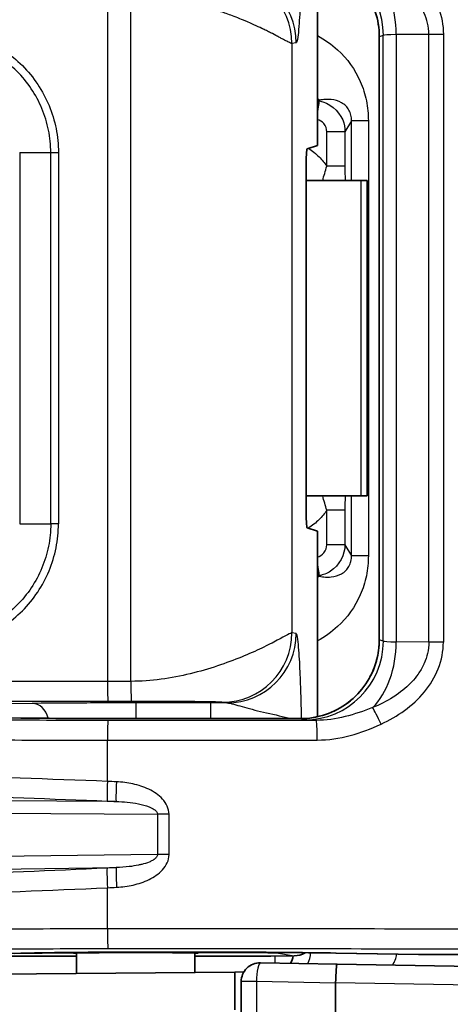
# Model space of a CAD drawing. Units: millimetres. Extents: x 36 to 2783, y 20 to 1284.
# Drawn here: x 1171 to 1189, y 768 to 808 of the extents above; entities that cross this region are included whole.
import ezdxf

# ---------------------------------------------------------------- set-up
doc = ezdxf.new("R2010")
doc.units = ezdxf.units.MM
doc.header["$LTSCALE"] = 2.5
doc.layers.get('Defpoints').update_dxf_attribs({"lineweight": 25})
for name, color, linetype, lineweight in [('Dimension (ISO)', 7, 'Continuous', 18), ('Dimension (ISO) @ 1', 7, 'Continuous', 18), ('Visible (ISO)', 7, 'Continuous', 35), ('Visible Narrow (ISO)', 7, 'Continuous', 25)]:
    doc.layers.add(name, color=color, linetype=linetype, lineweight=lineweight)
doc.styles.add('Note Text (TK)', font='txt')
doc.dimstyles.new('Default - Method 1b (TK)', dxfattribs={"dimscale": 2.5, "dimtxt": 2.5, "dimasz": 2.5, "dimexe": 1, "dimexo": 1.5, "dimgap": 1, "dimtad": 1, "dimtoh": 1, "dimrnd": 1e-08, "dimdsep": 46, "dimtxsty": 'Note Text (TK)', "dimcen": 0.09, "dimdle": 5, "dimclrd": 100, "dimclre": 100, "dimclrt": 7, "dimadec": 1, "dimazin": 1, "dimtfac": 1, "dimtmove": 0, "dimatfit": 3, "dimfxl": 0, "dimtolj": 1, "dimlwd": -1, "dimlwe": -1, "dimarcsym": 0})

# ---------------------------------------------------------------- blocks, each defined once
blk = doc.blocks.new('*D29')
at = {"layer": 'Defpoints', "color": 0, "transparency": 16777216}
for p in [(1234.2, 987.903), (1081.796, 841.518), (1234.2, 767.911)]:
    blk.add_point(p, dxfattribs=at)
at = {"layer": 'Dimension (ISO)', "color": 100, "transparency": 16777216}
for p, q in [((1081.796, 848.268), (1081.796, 992.403)), ((1234.2, 774.661), (1234.2, 992.403)), ((1093.046, 987.903), (1222.95, 987.903))]:
    blk.add_line(p, q, dxfattribs=at)
for points in [[(1093.046, 989.778), (1093.046, 986.028), (1081.796, 987.903)], [(1222.95, 989.778), (1222.95, 986.028), (1234.2, 987.903)]]:
    blk.add_solid(points, dxfattribs=at)
at = {"layer": 'Dimension (ISO)', "color": 7, "transparency": 16777216, "insert": (1147.004, 998.028), "char_height": 11.25, "attachment_point": 4, "style": 'Note Text (TK)'}
blk.add_mtext('\\A1;152', dxfattribs=at)

msp = doc.modelspace()

# ---------------------------------------------------------------- linework, layer by layer
at = {"layer": 'Visible (ISO)'}
for p, q in [((1183.291, 802.511), (1183.291, 809.988)), ((1185.785, 782.595), (1185.785, 806.888)), ((1183.291, 802.511), (1182.882, 802.375)), ((1182.841, 801.581), (1182.841, 787.901)), ((1185.039, 801.091), (1182.841, 801.091)), ((1185.293, 801.091), (1185.039, 801.091)), ((1185.293, 788.391), (1185.293, 801.091)), ((1185.039, 788.391), (1182.841, 788.391)), ((1185.293, 788.391), (1185.039, 788.391)), ((1183.291, 786.972), (1182.882, 787.108)), ((1183.291, 786.972), (1183.291, 779.494)), ((1167.134, 779.501), (1171.376, 779.442)), ((1175.984, 779.42), (1175.984, 779.42)), ((1175.984, 779.42), (1182.609, 779.42)), ((1183.291, 779.494), (1183.291, 779.494)), ((1173.603, 769.849), (1167.117, 769.849)), ((1167.141, 769.849), (1171.387, 769.967)), ((1173.603, 769.154), (1173.603, 769.98)), ((1175.984, 770.011), (1178.992, 770.011)), ((1178.366, 769.196), (1178.366, 769.98)), ((1181.425, 769.849), (1178.366, 769.849)), ((1182.357, 769.863), (1181.425, 769.849)), ((1184.029, 769.975), (1187.368, 769.916)), ((1187.378, 769.916), (1209.01, 769.916)), ((1181.002, 769.586), (1184.088, 769.532)), ((1184.088, 769.532), (1200.845, 769.24)), ((1167.134, 769.098), (1179.972, 769.21)), ((1179.972, 769.21), (1180.333, 769.213)), ((1179.972, 767.686), (1179.972, 769.21)), ((1180.226, 761.975), (1180.226, 768.824)), ((1184.027, 768.772), (1184.027, 768.769)), ((1184.027, 768.769), (1184.027, 761.975))]:
    msp.add_line(p, q, dxfattribs=at)
for centre, start, end in [((1181.572, 769.986), 326.4926, 350.6949), ((1180.988, 768.824), 89, 180)]:
    msp.add_arc(centre, 0.762, start, end, dxfattribs=at)
for centre, major_axis, ratio, start_param, end_param in [((1182.882, 801.581), (0, 0.794), 0.052498, 0.017453, 1.570796), ((1182.882, 787.901), (0, 0.794), 0.052498, 1.570796, 3.124139), ((1171.365, 778.649), (0.011, 0.794), 0.845831, 0, 0.016359), ((1175.984, 769.973), (2.508, 0), 0.008727, 5.963604, 9.744359), ((1182.357, 770.879), (0.079, 1.014), 0.918425, 3.226567, 3.722219), ((1187.38, 770.71), (0.011, 0.794), 0.601618, 3.139139, 3.163821), ((1187.38, 770.71), (0.002, 0.794), 0.149109, 3.14199, 3.159443), ((1184.075, 768.77), (0.013, 0.762), 0.063037, 0, 1.569579)]:
    msp.add_ellipse(centre, major_axis=major_axis, ratio=ratio, start_param=start_param, end_param=end_param, dxfattribs=at)
for points, knots in [([(1185.785, 806.888), (1185.785, 807.227), (1185.729, 807.57), (1185.513, 808.218), (1185.348, 808.531), (1184.932, 809.079), (1184.676, 809.322), (1184.107, 809.708), (1183.787, 809.856), (1183.181, 810.023), (1182.894, 810.062), (1182.609, 810.062)], [0, 0, 0, 0, 0.1016271, 0.1016271, 0.2050196, 0.2050196, 0.3081236, 0.3081236, 0.4111588, 0.4111588, 0.4966147, 0.4966147, 0.4966147, 0.4966147]), ([(1182.609, 779.42), (1182.948, 779.42), (1183.292, 779.476), (1183.941, 779.692), (1184.254, 779.858), (1184.803, 780.274), (1185.046, 780.53), (1185.431, 781.099), (1185.579, 781.419), (1185.745, 782.024), (1185.785, 782.311), (1185.785, 782.595)], [0, 0, 0, 0, 0.1017404, 0.1017404, 0.2052443, 0.2052443, 0.3084147, 0.3084147, 0.4114437, 0.4114437, 0.4966137, 0.4966137, 0.4966137, 0.4966137]), ([(1171.365, 779.442), (1171.855, 779.436), (1172.543, 779.43), (1173.347, 779.426), (1174.15, 779.422), (1175.066, 779.42), (1175.984, 779.42)], [2.133429, 2.133429, 2.133429, 2.133429, 2.637511, 2.637511, 2.637511, 3.141593, 3.141593, 3.141593, 3.141593]), ([(1175.984, 770.011), (1175.409, 770.011), (1174.827, 770.01), (1173.719, 770.003), (1173.182, 769.998), (1172.246, 769.986), (1171.833, 769.978), (1171.464, 769.969), (1171.425, 769.968), (1171.387, 769.967)], [0, 0, 0, 0, 0.172651, 0.172651, 0.3497196, 0.3497196, 0.5249456, 0.5249456, 0.5465007, 0.5465007, 0.5465007, 0.5465007]), ([(1184.029, 769.975), (1183.498, 769.984), (1182.872, 769.992), (1181.513, 770.004), (1180.759, 770.008), (1179.664, 770.011), (1179.328, 770.011), (1178.992, 770.011)], [0, 0, 0, 0, 0.2260842, 0.2260842, 0.4570537, 0.4570537, 0.5577692, 0.5577692, 0.5577692, 0.5577692])]:
    msp.add_open_spline(points, degree=3, knots=knots, dxfattribs=at)
at = {"layer": 'Visible Narrow (ISO)'}
for p, q in [((1174.844, 808.563), (1174.844, 780.92)), ((1175.787, 780.92), (1175.787, 808.562)), ((1181.599, 806.949), (1181.599, 806.949)), ((1185.946, 806.942), (1185.785, 806.888)), ((1185.785, 806.888), (1185.785, 782.595)), ((1185.785, 806.888), (1185.785, 806.888)), ((1185.946, 782.541), (1185.946, 806.942)), ((1187.775, 806.982), (1186.467, 806.972)), ((1186.467, 806.972), (1186.467, 782.511)), ((1187.775, 782.501), (1187.775, 806.982)), ((1188.363, 806.982), (1187.775, 806.982)), ((1188.363, 806.982), (1188.363, 782.501)), ((1182.437, 806.638), (1182.265, 806.609)), ((1182.265, 806.609), (1182.265, 782.873)), ((1183.377, 804.329), (1183.37, 804.305)), ((1184.666, 803.5), (1184.403, 803.062)), ((1184.666, 801.091), (1184.666, 803.5)), ((1185.344, 803.5), (1184.666, 803.5)), ((1185.344, 803.5), (1185.344, 785.983)), ((1183.669, 801.672), (1183.669, 803.062)), ((1184.403, 803.062), (1183.669, 803.062)), ((1184.403, 803.062), (1184.403, 801.672)), ((1171.313, 802.217), (1172.562, 802.217)), ((1171.313, 802.217), (1171.313, 787.265)), ((1172.562, 787.265), (1172.562, 802.217)), ((1172.873, 802.217), (1172.873, 787.265)), ((1184.403, 801.672), (1183.669, 801.672)), ((1185.039, 801.091), (1185.039, 788.391)), ((1184.666, 785.983), (1184.666, 788.391)), ((1183.669, 786.421), (1183.669, 787.81)), ((1184.403, 787.81), (1183.669, 787.81)), ((1184.403, 787.81), (1184.403, 786.421)), ((1171.313, 787.265), (1172.562, 787.265)), ((1184.403, 786.421), (1183.669, 786.421)), ((1184.403, 786.421), (1184.666, 785.983)), ((1185.344, 785.983), (1184.666, 785.983)), ((1183.37, 785.178), (1183.377, 785.153)), ((1182.437, 782.845), (1182.265, 782.873)), ((1185.946, 782.541), (1185.785, 782.595)), ((1185.785, 782.595), (1185.785, 782.595)), ((1187.775, 782.501), (1186.467, 782.511)), ((1188.363, 782.501), (1187.775, 782.501)), ((1174.844, 780.92), (1145.242, 780.911)), ((1145.27, 780.117), (1174.871, 780.126)), ((1171.81, 780.031), (1165.632, 779.946)), ((1178.992, 780.051), (1175.984, 780.051)), ((1175.984, 780.051), (1175.984, 779.42)), ((1178.992, 780.051), (1178.992, 779.42)), ((1179.475, 780.08), (1179.647, 780.051)), ((1167.121, 779.501), (1171.365, 779.442)), ((1175.984, 779.42), (1182.609, 779.42)), ((1181.599, 779.572), (1181.599, 779.572)), ((1182.609, 779.42), (1182.773, 779.366)), ((1182.609, 779.42), (1182.609, 779.42)), ((1182.659, 779.421), (1182.659, 779.421)), ((1186.481, 779.535), (1186.481, 779.535)), ((1174.844, 776.889), (1174.844, 778.554)), ((1175.192, 776.081), (1162.557, 776.162)), ((1162.834, 775.655), (1176.856, 775.566)), ((1176.856, 775.566), (1176.856, 773.943)), ((1177.323, 775.566), (1176.856, 775.566)), ((1177.323, 773.943), (1177.323, 775.566)), ((1176.856, 773.943), (1162.831, 773.763)), ((1177.323, 773.943), (1176.856, 773.943)), ((1162.557, 773.257), (1175.196, 773.418)), ((1175.984, 773.496), (1175.984, 773.496)), ((1174.844, 770.949), (1174.844, 772.608)), ((1182.957, 770.948), (1182.957, 770.948)), ((1171.365, 769.967), (1167.117, 769.849)), ((1171.101, 769.959), (1173.341, 769.99)), ((1175.984, 770.011), (1175.984, 770.003)), ((1178.992, 770.011), (1175.984, 770.011)), ((1175.984, 770.011), (1175.984, 770.011)), ((1175.984, 770.003), (1178.992, 770.003)), ((1178.992, 770.011), (1178.992, 770.003)), ((1178.992, 770.011), (1178.992, 770.011)), ((1181.65, 769.981), (1182.357, 769.863)), ((1182.851, 769.991), (1182.799, 769.991)), ((1187.38, 769.917), (1184.043, 769.975)), ((1209.01, 769.917), (1187.38, 769.917)), ((1180.841, 768.824), (1180.226, 768.824)), ((1184.027, 768.769), (1180.841, 768.824)), ((1180.841, 768.824), (1180.841, 761.975)), ((1200.885, 768.478), (1184.027, 768.772))]:
    msp.add_line(p, q, dxfattribs=at)
for centre, major_axis, ratio, start_param, end_param in [((1182.773, 806.942), (-1.004, 3.012), 0.999619, 4.390814, 5.961381), ((1184.378, 806.972), (0.024, -3.175), 0.65801, 1.565778, 2.553101), ((1179.475, 806.609), (-0.459, 2.756), 0.998592, 4.547613, 6.117952), ((1179.647, 806.638), (-0.459, 2.756), 0.998592, 4.547613, 6.117942), ((1187.471, 806.941), (-1.525, 0), 0.026898, 5.430808, 6.257052), ((1183.604, 805.573), (-1.27, 0), 0.995341, 1.321226, 1.390556), ((1183.229, 803.559), (0.139, 0.749), 0.034315, 4.98195, 6.187931), ((1172.891, 787.263), (0.508, 0), 0.003789, 1.605704, 2.275252), ((1183.229, 785.923), (0.139, -0.749), 0.034315, 0.095254, 1.301235), ((1183.604, 783.909), (1.27, 0), 0.995341, 1.751036, 1.820367), ((1179.475, 782.873), (-0.459, -2.756), 0.998592, 0.165233, 1.735573), ((1179.647, 782.845), (-0.459, -2.756), 0.998592, 0.165243, 1.735573), ((1182.773, 782.541), (-1.004, -3.012), 0.999619, 0.321804, 1.892372), ((1187.471, 782.542), (-1.525, 0), 0.026898, 0.026133, 0.852377), ((1184.378, 782.511), (0.024, 3.175), 0.65801, 3.730085, 4.717407), ((1174.871, 780.92), (0, -0.794), 0.034899, 4.712378, 6.274453), ((1175.804, 780.92), (0, -0.794), 0.021536, 4.712385, 6.274457), ((1171.81, 779.238), (-0.011, 0.794), 0.845831, 4.947434, 6.266826), ((1179.196, 780.021), (3.909, -0.002), 0.007688, 1.455186, 1.62296), ((1185.802, 779.199), (0.334, -0.72), 0.059977, 1.54302, 2.709519), ((1174.871, 778.554), (0, 0.794), 0.034899, 0.008732, 1.570807), ((1186.364, 779.364), (-3.593, 0.002), 0.00988, 0.029693, 0.520477), ((1183.247, 778.555), (0, 0.794), 0.048137, 4.712369, 6.274449), ((1174.871, 776.889), (-0.034, -0.793), 0.034867, 4.713887, 6.230794), ((1175.227, 776.873), (-0.034, -0.793), 0.029536, 4.713666, 6.230803), ((1174.871, 772.608), (-0.039, 0.793), 0.034857, 0.052392, 1.569076), ((1175.236, 772.627), (-0.039, 0.793), 0.029402, 0.052383, 1.569337), ((1174.871, 770.949), (0, -0.794), 0.034899, 4.712368, 6.265721), ((1171.365, 770.76), (0.022, -0.793), 0.845762, 6.25047, 6.283185), ((1173.341, 771.006), (0.014, -1.016), 0.845831, 6.144994, 6.266826), ((1181.65, 770.997), (-0.167, -1.002), 0.998592, 0.165233, 0.363258), ((1182.418, 769.993), (0.007, -0.762), 0.785104, 0.947931, 1.559057), ((1184.043, 770.768), (-0.014, -0.794), 0.707053, 0, 0.024682), ((1185.883, 770.023), (0.007, -0.762), 0.785104, 0.794828, 1.44377), ((1180.988, 768.824), (0.013, 0.762), 0.193626, 0, 1.574176)]:
    msp.add_ellipse(centre, major_axis=major_axis, ratio=ratio, start_param=start_param, end_param=end_param, dxfattribs=at)
for points, knots in [([(1185.855, 810.284), (1186.188, 810.13), (1186.508, 809.946), (1186.802, 809.732), (1187.096, 809.517), (1187.364, 809.273), (1187.598, 808.99), (1187.832, 808.707), (1188.023, 808.395), (1188.158, 808.052), (1188.292, 807.709), (1188.363, 807.351), (1188.363, 806.982)], [0, 0, 0, 0, 0.001099781, 0.001099781, 0.001099781, 0.002199561, 0.002199561, 0.002199561, 0.003299342, 0.003299342, 0.003299342, 0.004399123, 0.004399123, 0.004399123, 0.004399123]), ([(1182.659, 810.062), (1182.659, 810.051), (1182.659, 810.041), (1182.659, 810.031), (1182.657, 809.957), (1182.655, 809.888), (1182.653, 809.822), (1182.653, 809.807), (1182.652, 809.791), (1182.652, 809.776), (1182.651, 809.749), (1182.651, 809.722), (1182.65, 809.696), (1182.646, 809.534), (1182.642, 809.4), (1182.639, 809.292), (1182.638, 809.279), (1182.638, 809.251), (1182.637, 809.228), (1182.626, 808.874), (1182.616, 808.564), (1182.604, 808.298), (1182.604, 808.279), (1182.602, 808.246), (1182.601, 808.219), (1182.594, 808.065), (1182.587, 807.922), (1182.58, 807.79), (1182.57, 807.609), (1182.56, 807.448), (1182.549, 807.308), (1182.548, 807.306), (1182.548, 807.304), (1182.548, 807.302), (1182.534, 807.124), (1182.519, 806.98), (1182.504, 806.872), (1182.503, 806.87), (1182.503, 806.869), (1182.503, 806.867), (1182.481, 806.718), (1182.459, 806.641), (1182.437, 806.638)], [0.0399507, 0.0399507, 0.0399507, 0.0399507, 0.0465088, 0.0465088, 0.0465088, 0.0930176, 0.0930176, 0.0930176, 0.1040019, 0.1040019, 0.1040019, 0.1240234, 0.1240234, 0.1240234, 0.2480469, 0.2480469, 0.2480469, 0.2628945, 0.2628945, 0.2628945, 0.4980469, 0.4980469, 0.4980469, 0.5154115, 0.5154115, 0.5154115, 0.6134803, 0.6134803, 0.6134803, 0.7480469, 0.7480469, 0.7480469, 0.75, 0.75, 0.75, 0.8730469, 0.8730469, 0.8730469, 0.875, 0.875, 0.875, 1, 1, 1, 1]), ([(1182.609, 810.062), (1183.025, 810.062), (1183.44, 809.98), (1184.209, 809.662), (1184.561, 809.426), (1185.149, 808.839), (1185.384, 808.487), (1185.702, 807.719), (1185.785, 807.304), (1185.785, 806.888)], [5.034193, 5.034193, 5.034193, 5.034193, 5.426835, 5.426835, 5.819477, 5.819477, 6.212119, 6.212119, 6.604761, 6.604761, 6.604761, 6.604761]), ([(1187.775, 806.982), (1187.775, 807.137), (1187.758, 807.289), (1187.724, 807.438), (1187.693, 807.573), (1187.649, 807.707), (1187.592, 807.836), (1187.586, 807.849), (1187.58, 807.862), (1187.574, 807.874), (1187.51, 808.015), (1187.432, 808.147), (1187.344, 808.272), (1187.267, 808.382), (1187.181, 808.486), (1187.089, 808.586), (1187.076, 808.6), (1187.063, 808.613), (1187.05, 808.627), (1186.846, 808.839), (1186.618, 809.02), (1186.372, 809.179), (1186.361, 809.187), (1186.349, 809.194), (1186.338, 809.201), (1186.079, 809.366), (1185.803, 809.505), (1185.517, 809.621)], [0, 0, 0, 0, 0.000457752, 0.000457752, 0.000457752, 0.000874056, 0.000874056, 0.000874056, 0.000915505, 0.000915505, 0.000915505, 0.001373257, 0.001373257, 0.001373257, 0.001774723, 0.001774723, 0.001774723, 0.00183101, 0.00183101, 0.00183101, 0.002705868, 0.002705868, 0.002705868, 0.002746515, 0.002746515, 0.002746515, 0.003662019, 0.003662019, 0.003662019, 0.003662019]), ([(1182.265, 806.609), (1182.247, 806.607), (1182.195, 806.631), (1182.101, 806.681), (1182.054, 806.706), (1181.996, 806.738), (1181.925, 806.776), (1181.89, 806.795), (1181.852, 806.815), (1181.81, 806.837), (1181.79, 806.849), (1181.768, 806.86), (1181.746, 806.872), (1181.735, 806.878), (1181.723, 806.884), (1181.712, 806.89), (1181.706, 806.893), (1181.7, 806.896), (1181.694, 806.899), (1181.691, 806.901), (1181.688, 806.903), (1181.685, 806.904), (1181.682, 806.906), (1181.679, 806.908), (1181.676, 806.909), (1181.599, 806.95), (1181.51, 806.996), (1181.407, 807.048), (1181.356, 807.074), (1181.301, 807.102), (1181.242, 807.131), (1181.212, 807.145), (1181.182, 807.16), (1181.15, 807.175), (1181.135, 807.183), (1181.119, 807.191), (1181.103, 807.198), (1181.094, 807.202), (1181.086, 807.206), (1181.078, 807.21), (1181.074, 807.212), (1181.07, 807.214), (1181.066, 807.216), (1181.064, 807.217), (1181.062, 807.218), (1181.059, 807.219), (1181.057, 807.22), (1181.054, 807.221), (1181.053, 807.222), (1180.971, 807.261), (1180.867, 807.31), (1180.734, 807.37), (1180.667, 807.4), (1180.593, 807.433), (1180.511, 807.468), (1180.47, 807.486), (1180.427, 807.504), (1180.382, 807.523), (1180.337, 807.542), (1180.291, 807.561), (1180.24, 807.582), (1180.039, 807.664), (1179.852, 807.736), (1179.688, 807.796), (1179.605, 807.826), (1179.529, 807.853), (1179.459, 807.877), (1179.424, 807.889), (1179.391, 807.9), (1179.359, 807.911), (1179.34, 807.918), (1179.322, 807.924), (1179.305, 807.929), (1179.294, 807.933), (1179.281, 807.938), (1179.272, 807.94), (1179.271, 807.941), (1179.27, 807.941), (1179.269, 807.941), (1179.076, 808.005), (1178.887, 808.064), (1178.704, 808.116), (1178.527, 808.167), (1178.355, 808.212), (1178.191, 808.252), (1178.186, 808.253), (1178.182, 808.254), (1178.175, 808.256), (1177.753, 808.358), (1177.335, 808.436), (1176.933, 808.487), (1176.532, 808.538), (1176.148, 808.562), (1175.787, 808.562)], [0, 0, 0, 0, 0.125, 0.125, 0.125, 0.1875, 0.1875, 0.1875, 0.21875, 0.21875, 0.21875, 0.234375, 0.234375, 0.234375, 0.242188, 0.242188, 0.242188, 0.246094, 0.246094, 0.246094, 0.248047, 0.248047, 0.248047, 0.25, 0.25, 0.25, 0.3125, 0.3125, 0.3125, 0.34375, 0.34375, 0.34375, 0.359375, 0.359375, 0.359375, 0.367188, 0.367188, 0.367188, 0.371094, 0.371094, 0.371094, 0.373047, 0.373047, 0.373047, 0.374023, 0.374023, 0.374023, 0.375, 0.375, 0.375, 0.4375, 0.4375, 0.4375, 0.46875, 0.46875, 0.46875, 0.484375, 0.484375, 0.484375, 0.5, 0.5, 0.5, 0.5625, 0.5625, 0.5625, 0.59375, 0.59375, 0.59375, 0.609375, 0.609375, 0.609375, 0.618488, 0.618488, 0.618488, 0.624439, 0.624439, 0.624439, 0.625, 0.625, 0.625, 0.6875, 0.6875, 0.6875, 0.748047, 0.748047, 0.748047, 0.75, 0.75, 0.75, 0.875, 0.875, 0.875, 1, 1, 1, 1]), ([(1167.914, 807.173), (1168.241, 807.174), (1168.564, 807.141), (1168.883, 807.076), (1169.202, 807.012), (1169.515, 806.916), (1169.813, 806.792), (1170.111, 806.668), (1170.398, 806.515), (1170.67, 806.334), (1170.941, 806.153), (1171.191, 805.949), (1171.419, 805.721), (1171.647, 805.493), (1171.856, 805.238), (1172.036, 804.968), (1172.215, 804.698), (1172.367, 804.413), (1172.492, 804.114), (1172.617, 803.814), (1172.713, 803.5), (1172.777, 803.183), (1172.841, 802.866), (1172.874, 802.545), (1172.873, 802.217)], [0, 0, 0, 0, 0.000974705, 0.000974705, 0.000974705, 0.00194941, 0.00194941, 0.00194941, 0.002924115, 0.002924115, 0.002924115, 0.00389882, 0.00389882, 0.00389882, 0.004873525, 0.004873525, 0.004873525, 0.00584823, 0.00584823, 0.00584823, 0.006822934, 0.006822934, 0.006822934, 0.007797639, 0.007797639, 0.007797639, 0.007797639]), ([(1172.562, 802.217), (1172.563, 802.368), (1172.555, 802.522), (1172.54, 802.673), (1172.525, 802.823), (1172.503, 802.972), (1172.473, 803.12), (1172.413, 803.417), (1172.323, 803.712), (1172.206, 803.993), (1172.089, 804.273), (1171.947, 804.54), (1171.779, 804.792), (1171.611, 805.045), (1171.416, 805.284), (1171.202, 805.497), (1170.988, 805.71), (1170.754, 805.901), (1170.499, 806.069), (1170.245, 806.238), (1169.976, 806.381), (1169.697, 806.497), (1169.418, 806.612), (1169.125, 806.702), (1168.826, 806.761), (1168.677, 806.791), (1168.526, 806.814), (1168.375, 806.829), (1168.224, 806.844), (1168.069, 806.851), (1167.918, 806.85)], [-0.00000006, -0.00000006, -0.00000006, -0.00000006, 0.00045317, 0.00045317, 0.00045317, 0.000905413, 0.000905413, 0.000905413, 0.001812862, 0.001812862, 0.001812862, 0.002719323, 0.002719323, 0.002719323, 0.003625784, 0.003625784, 0.003625784, 0.004532245, 0.004532245, 0.004532245, 0.005438706, 0.005438706, 0.005438706, 0.006345167, 0.006345167, 0.006345167, 0.006798397, 0.006798397, 0.006798397, 0.007251628, 0.007251628, 0.007251628, 0.007251628]), ([(1183.291, 806.932), (1183.583, 806.776), (1183.86, 806.583), (1184.108, 806.355), (1184.495, 806), (1184.81, 805.561), (1185.02, 805.079), (1185.128, 804.83), (1185.21, 804.571), (1185.263, 804.308), (1185.318, 804.04), (1185.344, 803.768), (1185.344, 803.5)], [2.2404258, 2.2404258, 2.2404258, 2.2404258, 2.4704199, 2.4704199, 2.4704199, 2.8293236, 2.8293236, 2.8293236, 3.0142235, 3.0142235, 3.0142235, 3.202921, 3.202921, 3.202921, 3.202921]), ([(1184.666, 803.5), (1184.667, 803.576), (1184.659, 803.653), (1184.642, 803.729), (1184.625, 803.8), (1184.599, 803.869), (1184.563, 803.933), (1184.494, 804.055), (1184.39, 804.159), (1184.262, 804.23), (1184.136, 804.301), (1183.988, 804.341), (1183.841, 804.355), (1183.803, 804.359), (1183.766, 804.361), (1183.728, 804.361), (1183.691, 804.362), (1183.653, 804.361), (1183.614, 804.359), (1183.538, 804.355), (1183.458, 804.345), (1183.377, 804.329)], [3.080264, 3.080264, 3.080264, 3.080264, 3.270541, 3.270541, 3.270541, 3.449768, 3.449768, 3.449768, 3.790848, 3.790848, 3.790848, 4.126192, 4.126192, 4.126192, 4.211264, 4.211264, 4.211264, 4.297444, 4.297444, 4.297444, 4.466022, 4.466022, 4.466022, 4.466022]), ([(1183.37, 804.305), (1183.749, 804.233), (1184.15, 803.929), (1184.31, 803.535), (1184.373, 803.379), (1184.403, 803.215), (1184.403, 803.062)], [2.543048, 2.543048, 2.543048, 2.543048, 3.531697, 3.531697, 3.531697, 3.923193, 3.923193, 3.923193, 3.923193]), ([(1183.669, 803.062), (1183.669, 803.17), (1183.63, 803.292), (1183.552, 803.386), (1183.483, 803.469), (1183.386, 803.526), (1183.291, 803.551)], [2.359993, 2.359993, 2.359993, 2.359993, 3.050065, 3.050065, 3.050065, 3.664263, 3.664263, 3.664263, 3.664263]), ([(1182.925, 802.389), (1183.086, 802.293), (1183.234, 802.177), (1183.365, 802.047), (1183.481, 801.931), (1183.583, 801.804), (1183.669, 801.672)], [2.2758149, 2.2758149, 2.2758149, 2.2758149, 2.516479, 2.516479, 2.516479, 2.7317148, 2.7317148, 2.7317148, 2.7317148]), ([(1183.669, 787.81), (1183.583, 787.678), (1183.481, 787.551), (1183.365, 787.435), (1183.234, 787.306), (1183.086, 787.19), (1182.925, 787.093)], [3.5514705, 3.5514705, 3.5514705, 3.5514705, 3.7667063, 3.7667063, 3.7667063, 4.0073704, 4.0073704, 4.0073704, 4.0073704]), ([(1167.914, 782.309), (1168.241, 782.308), (1168.564, 782.342), (1168.883, 782.406), (1169.202, 782.471), (1169.515, 782.567), (1169.813, 782.691), (1170.111, 782.815), (1170.398, 782.968), (1170.67, 783.149), (1170.941, 783.329), (1171.191, 783.533), (1171.419, 783.761), (1171.647, 783.989), (1171.856, 784.244), (1172.036, 784.514), (1172.215, 784.784), (1172.367, 785.069), (1172.492, 785.369), (1172.617, 785.668), (1172.713, 785.983), (1172.777, 786.299), (1172.841, 786.616), (1172.874, 786.938), (1172.873, 787.265)], [0, 0, 0, 0, 0.000974705, 0.000974705, 0.000974705, 0.00194941, 0.00194941, 0.00194941, 0.002924115, 0.002924115, 0.002924115, 0.00389882, 0.00389882, 0.00389882, 0.004873525, 0.004873525, 0.004873525, 0.00584823, 0.00584823, 0.00584823, 0.006822934, 0.006822934, 0.006822934, 0.007797639, 0.007797639, 0.007797639, 0.007797639]), ([(1172.562, 787.265), (1172.563, 787.114), (1172.555, 786.96), (1172.54, 786.809), (1172.525, 786.659), (1172.503, 786.51), (1172.473, 786.362), (1172.413, 786.065), (1172.323, 785.771), (1172.206, 785.49), (1172.089, 785.209), (1171.947, 784.943), (1171.779, 784.69), (1171.611, 784.438), (1171.416, 784.199), (1171.202, 783.986), (1170.988, 783.772), (1170.754, 783.582), (1170.499, 783.413), (1170.245, 783.244), (1169.976, 783.101), (1169.697, 782.986), (1169.418, 782.87), (1169.125, 782.781), (1168.826, 782.721), (1168.677, 782.691), (1168.526, 782.669), (1168.375, 782.654), (1168.224, 782.639), (1168.069, 782.632), (1167.918, 782.633)], [-0.00000006, -0.00000006, -0.00000006, -0.00000006, 0.00045317, 0.00045317, 0.00045317, 0.000905413, 0.000905413, 0.000905413, 0.001812862, 0.001812862, 0.001812862, 0.002719323, 0.002719323, 0.002719323, 0.003625784, 0.003625784, 0.003625784, 0.004532245, 0.004532245, 0.004532245, 0.005438706, 0.005438706, 0.005438706, 0.006345167, 0.006345167, 0.006345167, 0.006798397, 0.006798397, 0.006798397, 0.007251628, 0.007251628, 0.007251628, 0.007251628]), ([(1183.291, 785.931), (1183.386, 785.956), (1183.483, 786.014), (1183.552, 786.097), (1183.63, 786.19), (1183.669, 786.312), (1183.669, 786.421)], [2.618923, 2.618923, 2.618923, 2.618923, 3.23312, 3.23312, 3.23312, 3.923193, 3.923193, 3.923193, 3.923193]), ([(1184.403, 786.421), (1184.402, 786.035), (1184.176, 785.585), (1183.818, 785.356), (1183.676, 785.265), (1183.52, 785.206), (1183.37, 785.178)], [2.359993, 2.359993, 2.359993, 2.359993, 3.348641, 3.348641, 3.348641, 3.740137, 3.740137, 3.740137, 3.740137]), ([(1185.344, 785.983), (1185.344, 785.714), (1185.318, 785.442), (1185.263, 785.174), (1185.21, 784.911), (1185.128, 784.652), (1185.02, 784.404), (1184.81, 783.922), (1184.495, 783.482), (1184.108, 783.127), (1183.86, 782.9), (1183.583, 782.707), (1183.291, 782.551)], [3.0802643, 3.0802643, 3.0802643, 3.0802643, 3.2689618, 3.2689618, 3.2689618, 3.4538617, 3.4538617, 3.4538617, 3.8127654, 3.8127654, 3.8127654, 4.0427595, 4.0427595, 4.0427595, 4.0427595]), ([(1183.377, 785.153), (1183.458, 785.137), (1183.538, 785.128), (1183.614, 785.123), (1183.653, 785.121), (1183.691, 785.12), (1183.728, 785.121), (1183.766, 785.122), (1183.803, 785.124), (1183.841, 785.127), (1183.988, 785.142), (1184.136, 785.182), (1184.262, 785.252), (1184.39, 785.324), (1184.494, 785.427), (1184.563, 785.549), (1184.599, 785.614), (1184.625, 785.683), (1184.642, 785.754), (1184.659, 785.829), (1184.667, 785.907), (1184.666, 785.983)], [1.817163, 1.817163, 1.817163, 1.817163, 1.985741, 1.985741, 1.985741, 2.071922, 2.071922, 2.071922, 2.156993, 2.156993, 2.156993, 2.492338, 2.492338, 2.492338, 2.833417, 2.833417, 2.833417, 3.012645, 3.012645, 3.012645, 3.202921, 3.202921, 3.202921, 3.202921]), ([(1182.265, 782.873), (1182.223, 782.877), (1182.022, 782.756), (1181.676, 782.574), (1181.503, 782.482), (1181.294, 782.375), (1181.053, 782.26), (1180.812, 782.146), (1180.54, 782.023), (1180.24, 781.901), (1179.941, 781.778), (1179.615, 781.656), (1179.269, 781.541), (1178.922, 781.426), (1178.556, 781.319), (1178.175, 781.227), (1177.415, 781.043), (1176.6, 780.92), (1175.787, 780.92)], [0, 0, 0, 0, 0.25, 0.25, 0.25, 0.375, 0.375, 0.375, 0.5, 0.5, 0.5, 0.625, 0.625, 0.625, 0.75, 0.75, 0.75, 1, 1, 1, 1]), ([(1182.659, 779.421), (1182.657, 779.516), (1182.655, 779.611), (1182.648, 779.869), (1182.643, 780.032), (1182.629, 780.523), (1182.618, 780.855), (1182.597, 781.358), (1182.589, 781.526), (1182.571, 781.858), (1182.561, 782.023), (1182.536, 782.339), (1182.521, 782.492), (1182.485, 782.739), (1182.464, 782.84), (1182.437, 782.845)], [0.051493, 0.051493, 0.051493, 0.051493, 0.125, 0.125, 0.25, 0.25, 0.5, 0.5, 0.625, 0.625, 0.75, 0.75, 0.875, 0.875, 1, 1, 1, 1]), ([(1182.609, 779.42), (1183.025, 779.42), (1183.44, 779.503), (1184.209, 779.821), (1184.561, 780.056), (1185.149, 780.644), (1185.384, 780.996), (1185.702, 781.764), (1185.785, 782.179), (1185.785, 782.595)], [5.034193, 5.034193, 5.034193, 5.034193, 5.426835, 5.426835, 5.819477, 5.819477, 6.212119, 6.212119, 6.604761, 6.604761, 6.604761, 6.604761]), ([(1187.775, 782.501), (1187.775, 782.345), (1187.758, 782.193), (1187.724, 782.044), (1187.693, 781.909), (1187.649, 781.776), (1187.592, 781.646), (1187.586, 781.634), (1187.58, 781.621), (1187.574, 781.608), (1187.51, 781.468), (1187.432, 781.336), (1187.344, 781.21), (1187.267, 781.101), (1187.181, 780.996), (1187.089, 780.897), (1187.076, 780.883), (1187.063, 780.869), (1187.05, 780.855), (1186.846, 780.643), (1186.618, 780.462), (1186.372, 780.303), (1186.361, 780.296), (1186.349, 780.288), (1186.338, 780.281), (1186.079, 780.117), (1185.803, 779.978), (1185.517, 779.861)], [0, 0, 0, 0, 0.000457752, 0.000457752, 0.000457752, 0.000874056, 0.000874056, 0.000874056, 0.000915505, 0.000915505, 0.000915505, 0.001373257, 0.001373257, 0.001373257, 0.001774723, 0.001774723, 0.001774723, 0.00183101, 0.00183101, 0.00183101, 0.002705868, 0.002705868, 0.002705868, 0.002746515, 0.002746515, 0.002746515, 0.003662019, 0.003662019, 0.003662019, 0.003662019]), ([(1185.855, 779.199), (1186.188, 779.352), (1186.508, 779.536), (1186.802, 779.751), (1187.096, 779.966), (1187.364, 780.21), (1187.598, 780.493), (1187.832, 780.776), (1188.023, 781.088), (1188.158, 781.431), (1188.292, 781.774), (1188.363, 782.131), (1188.363, 782.501)], [0, 0, 0, 0, 0.001099781, 0.001099781, 0.001099781, 0.002199561, 0.002199561, 0.002199561, 0.003299342, 0.003299342, 0.003299342, 0.004399123, 0.004399123, 0.004399123, 0.004399123]), ([(1175.984, 780.051), (1175.155, 780.051), (1174.327, 780.05), (1173.601, 780.046), (1172.875, 780.043), (1172.253, 780.037), (1171.81, 780.031)], [3.141593, 3.141593, 3.141593, 3.141593, 3.645674, 3.645674, 3.645674, 4.149756, 4.149756, 4.149756, 4.149756]), ([(1175.804, 780.126), (1176.519, 780.126), (1177.221, 780.124), (1178.064, 780.119), (1178.31, 780.117), (1178.724, 780.112), (1178.891, 780.11), (1179.151, 780.105), (1179.243, 780.102), (1179.372, 780.097), (1179.408, 780.095), (1179.469, 780.088), (1179.452, 780.083), (1179.475, 780.08)], [0, 0, 0, 0, 0.25, 0.25, 0.375, 0.375, 0.5, 0.5, 0.625, 0.625, 0.75, 0.75, 1, 1, 1, 1]), ([(1179.647, 780.051), (1179.731, 780.05), (1179.824, 780.027), (1180.029, 779.972), (1180.142, 779.938), (1180.387, 779.868), (1180.52, 779.831), (1180.807, 779.756), (1180.962, 779.718), (1181.451, 779.604), (1181.813, 779.528), (1182.152, 779.441), (1182.191, 779.431), (1182.228, 779.42)], [0.0000298, 0.0000298, 0.0000298, 0.0000298, 0.125, 0.125, 0.25, 0.25, 0.375, 0.375, 0.5, 0.5, 0.75, 0.75, 0.7836666, 0.7836666, 0.7836666, 0.7836666]), ([(1185.517, 779.861), (1185.153, 779.726), (1184.787, 779.595), (1184.032, 779.407), (1183.641, 779.349), (1183.247, 779.349)], [0, 0, 0, 0, 0.001169429, 0.001169429, 0.002338856, 0.002338856, 0.002338856, 0.002338856]), ([(1174.871, 779.348), (1173.392, 779.348), (1171.918, 779.35), (1169.071, 779.358), (1167.697, 779.363), (1165.129, 779.376), (1163.936, 779.383), (1161.799, 779.401), (1160.856, 779.411), (1160.066, 779.422)], [3.1764992, 3.1764992, 3.1764992, 3.1764992, 3.4198135, 3.4198135, 3.6631278, 3.6631278, 3.906442, 3.906442, 4.1497563, 4.1497563, 4.1497563, 4.1497563]), ([(1183.247, 779.349), (1181.851, 779.348), (1180.456, 779.348), (1179.06, 779.348), (1177.664, 779.348), (1176.268, 779.348), (1174.871, 779.348)], [0, 0, 0, 0, 0.004187971, 0.004187971, 0.004187971, 0.008375943, 0.008375943, 0.008375943, 0.008375943]), ([(1183.285, 778.555), (1183.734, 778.555), (1184.181, 778.621), (1184.609, 778.734), (1185.037, 778.848), (1185.45, 779.012), (1185.855, 779.199)], [0, 0, 0, 0, 0.001345759, 0.001345759, 0.001345759, 0.002691517, 0.002691517, 0.002691517, 0.002691517]), ([(1159.395, 778.629), (1160.219, 778.618), (1161.203, 778.607), (1162.318, 778.599), (1163.433, 778.59), (1164.678, 778.582), (1166.018, 778.575), (1167.357, 778.569), (1168.791, 778.564), (1170.277, 778.56), (1171.762, 778.557), (1173.3, 778.555), (1174.844, 778.554)], [2.133429, 2.133429, 2.133429, 2.133429, 2.3767433, 2.3767433, 2.3767433, 2.6200575, 2.6200575, 2.6200575, 2.8633718, 2.8633718, 2.8633718, 3.1066861, 3.1066861, 3.1066861, 3.1066861]), ([(1174.844, 778.554), (1176.251, 778.554), (1177.659, 778.554), (1180.473, 778.554), (1181.879, 778.555), (1183.285, 778.555)], [-0.00000006, -0.00000006, -0.00000006, -0.00000006, 0.004223215, 0.004223215, 0.008446489, 0.008446489, 0.008446489, 0.008446489]), ([(1174.844, 776.889), (1172.518, 776.984), (1170.124, 777.061), (1167.914, 777.107), (1165.703, 777.154), (1163.686, 777.17), (1162.04, 777.158)], [5.6113546, 5.6113546, 5.6113546, 5.6113546, 5.9865188, 5.9865188, 5.9865188, 6.3616826, 6.3616826, 6.3616826, 6.3616826]), ([(1177.323, 775.566), (1177.323, 775.681), (1177.296, 775.794), (1177.249, 775.897), (1177.202, 776.001), (1177.136, 776.096), (1177.06, 776.179), (1176.907, 776.346), (1176.713, 776.473), (1176.508, 776.572), (1176.303, 776.67), (1176.088, 776.739), (1175.871, 776.787), (1175.653, 776.836), (1175.43, 776.864), (1175.204, 776.873)], [0, 0, 0, 0, 0.000340923, 0.000340923, 0.000340923, 0.000681847, 0.000681847, 0.000681847, 0.001363693, 0.001363693, 0.001363693, 0.00204554, 0.00204554, 0.00204554, 0.002727386, 0.002727386, 0.002727386, 0.002727386]), ([(1162.566, 776.366), (1164.143, 776.379), (1166.076, 776.362), (1168.195, 776.315), (1170.313, 776.269), (1172.607, 776.192), (1174.836, 776.097)], [6.204688, 6.204688, 6.204688, 6.204688, 6.5798518, 6.5798518, 6.5798518, 6.955016, 6.955016, 6.955016, 6.955016]), ([(1175.192, 776.081), (1175.493, 776.074), (1175.792, 776.048), (1176.088, 775.989), (1176.237, 775.959), (1176.385, 775.921), (1176.526, 775.864), (1176.596, 775.835), (1176.665, 775.802), (1176.728, 775.756), (1176.76, 775.734), (1176.789, 775.708), (1176.813, 775.677), (1176.837, 775.646), (1176.856, 775.607), (1176.856, 775.566)], [0, 0, 0, 0, 0.000964407, 0.000964407, 0.000964407, 0.00144661, 0.00144661, 0.00144661, 0.001687712, 0.001687712, 0.001687712, 0.001808263, 0.001808263, 0.001808263, 0.001928814, 0.001928814, 0.001928814, 0.001928814]), ([(1176.856, 773.943), (1176.856, 773.926), (1176.853, 773.909), (1176.847, 773.894), (1176.84, 773.871), (1176.827, 773.85), (1176.813, 773.832), (1176.807, 773.824), (1176.8, 773.816), (1176.794, 773.809), (1176.789, 773.804), (1176.783, 773.798), (1176.778, 773.793), (1176.762, 773.778), (1176.745, 773.764), (1176.727, 773.751), (1176.719, 773.746), (1176.711, 773.74), (1176.703, 773.735), (1176.687, 773.724), (1176.669, 773.713), (1176.652, 773.704), (1176.611, 773.681), (1176.568, 773.661), (1176.525, 773.643), (1176.428, 773.603), (1176.325, 773.572), (1176.224, 773.547), (1176.179, 773.536), (1176.134, 773.525), (1176.089, 773.516), (1175.968, 773.491), (1175.846, 773.472), (1175.724, 773.457), (1175.547, 773.436), (1175.373, 773.424), (1175.196, 773.418)], [0, 0, 0, 0, 0.000049967, 0.000049967, 0.000049967, 0.000121858, 0.000121858, 0.000121858, 0.000152323, 0.000152323, 0.000152323, 0.000175171, 0.000175171, 0.000175171, 0.000243716, 0.000243716, 0.000243716, 0.000274181, 0.000274181, 0.000274181, 0.000337245, 0.000337245, 0.000337245, 0.000487433, 0.000487433, 0.000487433, 0.00082516, 0.00082516, 0.00082516, 0.000974866, 0.000974866, 0.000974866, 0.001374461, 0.001374461, 0.001374461, 0.001949732, 0.001949732, 0.001949732, 0.001949732]), ([(1175.213, 772.627), (1175.438, 772.638), (1175.662, 772.667), (1175.882, 772.717), (1176.102, 772.768), (1176.316, 772.839), (1176.518, 772.938), (1176.719, 773.036), (1176.911, 773.163), (1177.063, 773.332), (1177.215, 773.5), (1177.323, 773.713), (1177.323, 773.943)], [0, 0, 0, 0, 0.000675268, 0.000675268, 0.000675268, 0.001350536, 0.001350536, 0.001350536, 0.002025805, 0.002025805, 0.002025805, 0.002701073, 0.002701073, 0.002701073, 0.002701073]), ([(1174.831, 773.4), (1172.604, 773.29), (1170.311, 773.199), (1168.194, 773.139), (1166.077, 773.079), (1164.144, 773.05), (1162.568, 773.052)], [2.4034515, 2.4034515, 2.4034515, 2.4034515, 2.7783611, 2.7783611, 2.7783611, 3.1532703, 3.1532703, 3.1532703, 3.1532703]), ([(1162.047, 772.26), (1163.693, 772.258), (1165.709, 772.287), (1167.918, 772.347), (1170.127, 772.408), (1172.52, 772.499), (1174.844, 772.608)], [3.129915, 3.129915, 3.129915, 3.129915, 3.5048242, 3.5048242, 3.5048242, 3.8797338, 3.8797338, 3.8797338, 3.8797338]), ([(1174.844, 770.949), (1173.3, 770.949), (1171.762, 770.944), (1170.277, 770.937), (1168.791, 770.93), (1167.357, 770.92), (1166.018, 770.907), (1164.678, 770.894), (1163.433, 770.879), (1162.318, 770.861), (1161.203, 770.843), (1160.219, 770.823), (1159.395, 770.801)], [0.0349066, 0.0349066, 0.0349066, 0.0349066, 0.2782208, 0.2782208, 0.2782208, 0.5215351, 0.5215351, 0.5215351, 0.7648494, 0.7648494, 0.7648494, 1.0081636, 1.0081636, 1.0081636, 1.0081636]), ([(1220.346, 770.652), (1220.346, 770.652), (1220.346, 770.653), (1220.346, 770.653), (1220.345, 770.656), (1220.342, 770.658), (1220.337, 770.661), (1220.333, 770.662), (1220.329, 770.664), (1220.322, 770.666), (1220.312, 770.669), (1220.298, 770.672), (1220.28, 770.675), (1220.27, 770.677), (1220.26, 770.678), (1220.248, 770.68), (1220.224, 770.683), (1220.195, 770.686), (1220.162, 770.689), (1220.147, 770.691), (1220.132, 770.692), (1220.115, 770.693), (1220.074, 770.697), (1220.026, 770.7), (1219.972, 770.704), (1219.955, 770.705), (1219.938, 770.706), (1219.92, 770.707), (1219.776, 770.715), (1219.594, 770.723), (1219.378, 770.731), (1219.366, 770.731), (1219.355, 770.732), (1219.343, 770.732), (1219.111, 770.741), (1218.841, 770.748), (1218.544, 770.756), (1218.389, 770.76), (1218.228, 770.765), (1218.06, 770.769), (1217.907, 770.772), (1217.748, 770.776), (1217.585, 770.78), (1217.572, 770.78), (1217.559, 770.78), (1217.546, 770.78), (1217.218, 770.788), (1216.87, 770.794), (1216.502, 770.801), (1216.473, 770.801), (1216.442, 770.802), (1216.412, 770.802), (1216.057, 770.809), (1215.682, 770.814), (1215.288, 770.82), (1215.235, 770.821), (1215.183, 770.821), (1215.13, 770.822), (1214.904, 770.825), (1214.671, 770.828), (1214.435, 770.831), (1214.274, 770.833), (1214.11, 770.835), (1213.946, 770.837), (1213.87, 770.838), (1213.795, 770.839), (1213.719, 770.839), (1212.863, 770.849), (1211.968, 770.857), (1211.046, 770.864), (1210.935, 770.865), (1210.823, 770.866), (1210.711, 770.866), (1209.812, 770.873), (1208.889, 770.879), (1207.949, 770.884), (1207.815, 770.885), (1207.681, 770.886), (1207.547, 770.886), (1207.011, 770.889), (1206.47, 770.892), (1205.927, 770.894), (1205.528, 770.896), (1205.127, 770.898), (1204.725, 770.9), (1204.585, 770.9), (1204.445, 770.901), (1204.306, 770.901), (1203.359, 770.905), (1202.408, 770.909), (1201.453, 770.912), (1201.322, 770.912), (1201.191, 770.913), (1201.06, 770.913), (1198.999, 770.92), (1196.923, 770.925), (1194.843, 770.93), (1194.747, 770.93), (1194.65, 770.93), (1194.554, 770.931), (1192.438, 770.935), (1190.319, 770.939), (1188.197, 770.942), (1188.139, 770.942), (1188.082, 770.942), (1188.024, 770.942), (1185.863, 770.945), (1183.699, 770.948), (1181.532, 770.949), (1181.509, 770.949), (1181.485, 770.949), (1181.462, 770.949), (1180.373, 770.95), (1179.283, 770.95), (1178.191, 770.95), (1178.182, 770.95), (1178.173, 770.95), (1178.163, 770.95), (1177.615, 770.95), (1177.067, 770.95), (1176.519, 770.95), (1176.24, 770.95), (1175.961, 770.95), (1175.681, 770.95), (1175.542, 770.95), (1175.402, 770.95), (1175.263, 770.95), (1175.123, 770.95), (1174.985, 770.95), (1174.844, 770.949)], [-0.00000006, -0.00000006, -0.00000006, -0.00000006, 0.00008738, 0.00008738, 0.00008738, 0.00052006, 0.00052006, 0.00052006, 0.00084724, 0.00084724, 0.00084724, 0.00139722, 0.00139722, 0.00139722, 0.00169453, 0.00169453, 0.00169453, 0.0022857, 0.0022857, 0.0022857, 0.00254183, 0.00254183, 0.00254183, 0.00318668, 0.00318668, 0.00318668, 0.00338913, 0.00338913, 0.00338913, 0.00499893, 0.00499893, 0.00499893, 0.00508372, 0.00508372, 0.00508372, 0.00677831, 0.00677831, 0.00677831, 0.00766214, 0.00766214, 0.00766214, 0.0084729, 0.0084729, 0.0084729, 0.00853674, 0.00853674, 0.00853674, 0.0101675, 0.0101675, 0.0101675, 0.0103001, 0.0103001, 0.0103001, 0.01186209, 0.01186209, 0.01186209, 0.01206947, 0.01206947, 0.01206947, 0.0129525, 0.0129525, 0.0129525, 0.01355668, 0.01355668, 0.01355668, 0.01383291, 0.01383291, 0.01383291, 0.01694587, 0.01694587, 0.01694587, 0.01732141, 0.01732141, 0.01732141, 0.02033505, 0.02033505, 0.02033505, 0.02076304, 0.02076304, 0.02076304, 0.02246852, 0.02246852, 0.02246852, 0.02372424, 0.02372424, 0.02372424, 0.02416062, 0.02416062, 0.02416062, 0.02711343, 0.02711343, 0.02711343, 0.02751907, 0.02751907, 0.02751907, 0.0338918, 0.0338918, 0.0338918, 0.03418675, 0.03418675, 0.03418675, 0.04067017, 0.04067017, 0.04067017, 0.04084657, 0.04084657, 0.04084657, 0.04744854, 0.04744854, 0.04744854, 0.04751966, 0.04751966, 0.04751966, 0.05083773, 0.05083773, 0.05083773, 0.05086624, 0.05086624, 0.05086624, 0.05253232, 0.05253232, 0.05253232, 0.05337962, 0.05337962, 0.05337962, 0.05380326, 0.05380326, 0.05380326, 0.05422691, 0.05422691, 0.05422691, 0.05422691]), ([(1160.066, 770.007), (1160.856, 770.029), (1161.799, 770.049), (1163.936, 770.085), (1165.129, 770.101), (1167.697, 770.127), (1169.071, 770.137), (1171.918, 770.151), (1173.392, 770.155), (1174.871, 770.156)], [5.2750217, 5.2750217, 5.2750217, 5.2750217, 5.5183359, 5.5183359, 5.7616502, 5.7616502, 6.0049645, 6.0049645, 6.2482787, 6.2482787, 6.2482787, 6.2482787]), ([(1175.984, 770.011), (1175.066, 770.011), (1174.15, 770.007), (1173.347, 769.999), (1172.543, 769.992), (1171.855, 769.98), (1171.365, 769.967)], [0, 0, 0, 0, 0.504082, 0.504082, 0.504082, 1.008164, 1.008164, 1.008164, 1.008164]), ([(1173.341, 769.99), (1173.621, 769.994), (1174.015, 769.997), (1174.935, 770.002), (1175.459, 770.003), (1175.984, 770.003)], [2.133429, 2.133429, 2.133429, 2.133429, 2.637511, 2.637511, 3.141593, 3.141593, 3.141593, 3.141593]), ([(1174.871, 770.156), (1175.963, 770.156), (1177.051, 770.157), (1178.137, 770.157), (1178.145, 770.157), (1178.152, 770.157), (1178.159, 770.157), (1179.238, 770.156), (1180.316, 770.156), (1181.392, 770.155), (1181.406, 770.155), (1181.42, 770.155), (1181.435, 770.155), (1183.586, 770.154), (1185.733, 770.152), (1187.874, 770.149), (1187.903, 770.149), (1187.931, 770.149), (1187.96, 770.149), (1190.087, 770.146), (1192.209, 770.142), (1194.326, 770.137), (1194.369, 770.137), (1194.411, 770.137), (1194.454, 770.137), (1196.557, 770.132), (1198.654, 770.127), (1200.743, 770.12), (1200.8, 770.12), (1200.856, 770.12), (1200.913, 770.119), (1201.922, 770.116), (1202.929, 770.112), (1203.934, 770.108), (1203.997, 770.108), (1204.06, 770.108), (1204.123, 770.108), (1204.591, 770.106), (1205.057, 770.104), (1205.523, 770.102), (1205.589, 770.101), (1205.656, 770.101), (1205.722, 770.101), (1206.184, 770.098), (1206.646, 770.096), (1207.104, 770.094), (1207.173, 770.093), (1207.242, 770.093), (1207.311, 770.093), (1208.287, 770.087), (1209.244, 770.081), (1210.176, 770.074), (1210.248, 770.074), (1210.321, 770.073), (1210.393, 770.073), (1211.313, 770.066), (1212.208, 770.058), (1213.064, 770.048), (1213.137, 770.047), (1213.21, 770.047), (1213.283, 770.046), (1213.439, 770.044), (1213.594, 770.042), (1213.747, 770.04), (1213.82, 770.039), (1213.892, 770.038), (1213.964, 770.038), (1214.115, 770.036), (1214.264, 770.034), (1214.411, 770.032), (1214.482, 770.031), (1214.553, 770.03), (1214.624, 770.029), (1214.979, 770.023), (1215.318, 770.018), (1215.641, 770.012), (1215.707, 770.011), (1215.773, 770.01), (1215.838, 770.009), (1216.152, 770.003), (1216.45, 769.997), (1216.734, 769.991), (1216.796, 769.989), (1216.856, 769.988), (1216.916, 769.987), (1217.085, 769.983), (1217.249, 769.979), (1217.408, 769.975), (1217.508, 769.972), (1217.607, 769.97), (1217.703, 769.967), (1217.758, 769.966), (1217.813, 769.964), (1217.868, 769.963), (1218.106, 769.956), (1218.326, 769.949), (1218.52, 769.942), (1218.566, 769.941), (1218.611, 769.939), (1218.654, 769.937), (1218.835, 769.93), (1218.989, 769.923), (1219.116, 769.916), (1219.147, 769.914), (1219.176, 769.912), (1219.204, 769.91), (1219.246, 769.907), (1219.284, 769.904), (1219.317, 769.901), (1219.34, 769.9), (1219.361, 769.898), (1219.379, 769.896), (1219.408, 769.893), (1219.432, 769.89), (1219.453, 769.887), (1219.467, 769.885), (1219.479, 769.883), (1219.49, 769.881), (1219.517, 769.877), (1219.534, 769.872), (1219.544, 769.867), (1219.549, 769.865), (1219.551, 769.862), (1219.552, 769.86), (1219.552, 769.859), (1219.552, 769.859), (1219.552, 769.858)], [0, 0, 0, 0, 0.00324298, 0.00324298, 0.00324298, 0.00326443, 0.00326443, 0.00326443, 0.00648595, 0.00648595, 0.00648595, 0.00652886, 0.00652886, 0.00652886, 0.0129719, 0.0129719, 0.0129719, 0.01305772, 0.01305772, 0.01305772, 0.01945785, 0.01945785, 0.01945785, 0.01958657, 0.01958657, 0.01958657, 0.02594381, 0.02594381, 0.02594381, 0.02611543, 0.02611543, 0.02611543, 0.02918678, 0.02918678, 0.02918678, 0.02937986, 0.02937986, 0.02937986, 0.03080827, 0.03080827, 0.03080827, 0.03101207, 0.03101207, 0.03101207, 0.03242976, 0.03242976, 0.03242976, 0.03264431, 0.03264431, 0.03264431, 0.03567273, 0.03567273, 0.03567273, 0.03590872, 0.03590872, 0.03590872, 0.03891571, 0.03891571, 0.03891571, 0.03917315, 0.03917315, 0.03917315, 0.03972645, 0.03972645, 0.03972645, 0.03998917, 0.03998917, 0.03998917, 0.0405372, 0.0405372, 0.0405372, 0.04080534, 0.04080534, 0.04080534, 0.04215868, 0.04215868, 0.04215868, 0.04243758, 0.04243758, 0.04243758, 0.04378017, 0.04378017, 0.04378017, 0.04406979, 0.04406979, 0.04406979, 0.04488591, 0.04488591, 0.04488591, 0.04540166, 0.04540166, 0.04540166, 0.045702, 0.045702, 0.045702, 0.04702315, 0.04702315, 0.04702315, 0.04733422, 0.04733422, 0.04733422, 0.04864464, 0.04864464, 0.04864464, 0.04896627, 0.04896627, 0.04896627, 0.04945538, 0.04945538, 0.04945538, 0.04978055, 0.04978055, 0.04978055, 0.05026612, 0.05026612, 0.05026612, 0.05058926, 0.05058926, 0.05058926, 0.05139289, 0.05139289, 0.05139289, 0.05179308, 0.05179308, 0.05179308, 0.05188761, 0.05188761, 0.05188761, 0.05188761]), ([(1184.043, 769.975), (1183.382, 769.986), (1182.59, 769.996), (1181.726, 770.002), (1180.862, 770.008), (1179.927, 770.011), (1178.992, 770.011)], [5.4977871, 5.4977871, 5.4977871, 5.4977871, 5.8904862, 5.8904862, 5.8904862, 6.2831853, 6.2831853, 6.2831853, 6.2831853]), ([(1178.992, 770.003), (1179.329, 770.003), (1179.665, 770.002), (1180.291, 770), (1180.58, 769.998), (1181.068, 769.994), (1181.268, 769.992), (1181.55, 769.987), (1181.632, 769.984), (1181.65, 769.981)], [3.141593, 3.141593, 3.141593, 3.141593, 3.521202, 3.521202, 3.900811, 3.900811, 4.28042, 4.28042, 4.660029, 4.660029, 4.660029, 4.660029]), ([(1181.593, 769.576), (1181.594, 769.637), (1181.595, 769.706), (1181.596, 769.804), (1181.596, 769.828), (1181.597, 769.852)], [5.5749396, 5.5749396, 5.5749396, 5.5749396, 5.7426762, 5.7426762, 5.7934015, 5.7934015, 5.7934015, 5.7934015])]:
    msp.add_open_spline(points, degree=3, knots=knots, dxfattribs=at)
for points in [[(1183.377, 804.329), (1183.348, 804.344), (1183.319, 804.36), (1183.291, 804.379)], [(1183.291, 804.322), (1183.317, 804.315), (1183.343, 804.31), (1183.37, 804.305)], [(1172.562, 802.217), (1172.648, 802.217), (1172.76, 802.217), (1172.873, 802.217)], [(1183.506, 801.091), (1183.557, 801.285), (1183.614, 801.477), (1183.669, 801.672)], [(1184.403, 801.672), (1184.403, 801.478), (1184.404, 801.285), (1184.405, 801.091)], [(1183.669, 787.81), (1183.614, 788.005), (1183.557, 788.198), (1183.506, 788.391)], [(1184.405, 788.391), (1184.404, 788.198), (1184.403, 788.004), (1184.403, 787.81)], [(1183.37, 785.178), (1183.343, 785.173), (1183.317, 785.167), (1183.291, 785.16)], [(1183.377, 785.153), (1183.348, 785.139), (1183.319, 785.122), (1183.291, 785.103)], [(1175.787, 780.92), (1175.473, 780.92), (1175.158, 780.92), (1174.844, 780.92)], [(1174.871, 780.126), (1175.182, 780.126), (1175.493, 780.126), (1175.804, 780.126)], [(1175.204, 776.873), (1175.084, 776.878), (1174.964, 776.883), (1174.844, 776.889)], [(1174.836, 776.097), (1174.955, 776.092), (1175.073, 776.086), (1175.192, 776.081)], [(1175.196, 773.418), (1175.074, 773.412), (1174.952, 773.406), (1174.831, 773.4)], [(1174.844, 772.608), (1174.967, 772.614), (1175.09, 772.62), (1175.213, 772.627)]]:
    msp.add_open_spline(points, degree=3, dxfattribs=at)

# ---------------------------------------------------------------- dimensions: what is measured, and where the dimension line sits
at = {"layer": 'Dimension (ISO) @ 1', "color": 100, "true_color": 0x00ff3f}
dim = msp.add_linear_dim(base=(1234.2, 987.903), p1=(1081.796, 841.518), p2=(1234.2, 767.911), angle=180, dimstyle='Default - Method 1b (TK)', override={"dimscale": 1, "dimtxt": 11.25, "dimasz": 11.25, "dimexe": 4.5, "dimexo": 6.75, "dimgap": 4.5, "dimtoh": 0, "dimdec": 0, "dimcen": 0.405, "dimtol": 0, "dimlim": 0, "dimtp": 0, "dimtm": 0, "dimtdec": 2, "dimtix": 0, "dimtofl": 0, "dimtmove": 0, "dimatfit": 1}, dxfattribs=at)
dim.commit()
dim.dimension.update_dxf_attribs({"geometry": '*D29', "text_midpoint": (1157.998, 987.903), "dimtype": 160})

doc.saveas('drawing.dxf')
